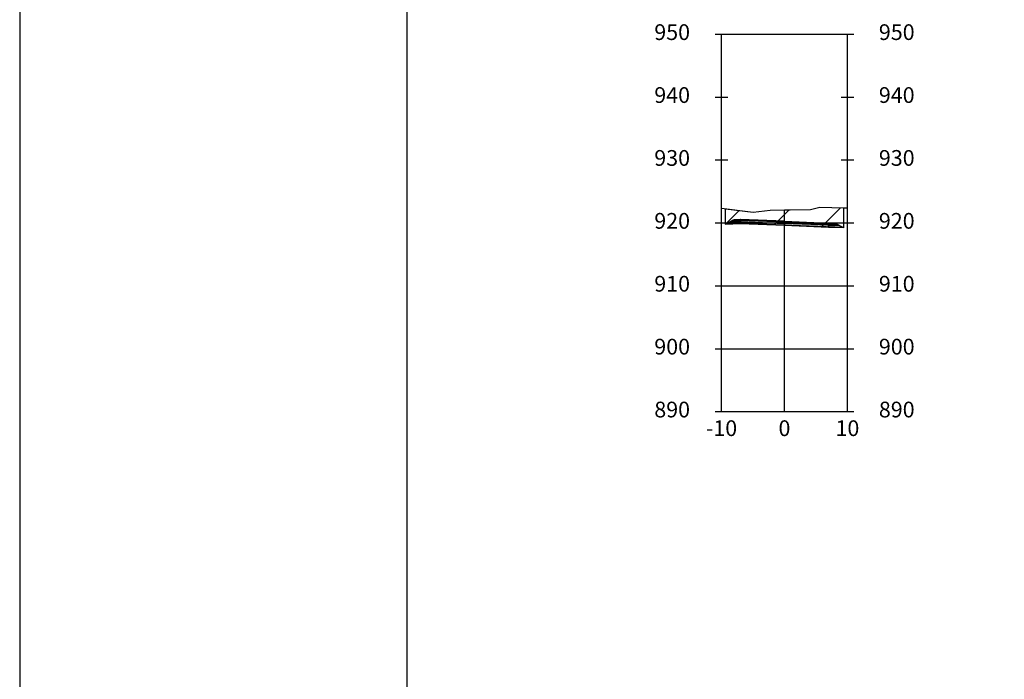
# Model space of a CAD drawing. Units: metres. Extents: x 158064 to 166093, y 105621 to 108687.
# Drawn here: x 164021 to 164177, y 108130 to 108235 of the extents above; entities that cross this region are included whole.
import ezdxf

# ---------------------------------------------------------------- set-up
doc = ezdxf.new("R2010")
doc.units = ezdxf.units.M
for name, color, linetype in [('C-ANNO', 7, 'Continuous'), ('C-ROAD-CORR', 5, 'Continuous'), ('C-ROAD-CORR-PATT', 150, 'Continuous'), ('C-ROAD-LINK', 150, 'Continuous'), ('C-ROAD-MARK', 212, 'Continuous'), ('C-ROAD-PROF-TTLB', 5, 'Continuous'), ('C-ROAD-SECT', 7, 'Continuous'), ('C-ROAD-SECT-GRID', 7, 'Continuous'), ('C-ROAD-SECT-N', 150, 'Continuous'), ('C-ROAD-SECT-TEXT', 92, 'Continuous'), ('C-ROAD-SECT-TICK', 7, 'Continuous'), ('C-ROAD-SHAP', 32, 'Continuous'), ('C-ROAD-SHAP-PATT', 7, 'Continuous')]:
    doc.layers.add(name, color=color, linetype=linetype)
doc.styles.get("Standard").update_dxf_attribs({"font": 'simplex.shx'})
pattern_1 = [(45, (164132.9297, 108202.019), (-3.9289, 3.9289), [])]

msp = doc.modelspace()

# ---------------------------------------------------------------- hatches: boundary and pattern name
at = {"layer": 'C-ROAD-CORR-PATT', "linetype": 'Continuous', "lineweight": -3}
h = msp.add_hatch(dxfattribs=at)
h.set_pattern_fill('ANSI31', color=1, scale=1.75, style=0)
h.set_pattern_definition(pattern_1)
h.paths.add_polyline_path([(164132.93, 108202.02), (164132.93, 108204.47), (164137.33, 108203.93), (164140.03, 108204.24), (164146.44, 108204.34), (164147.92, 108204.73), (164151.71, 108204.6), (164151.71, 108201.46), (164135.32, 108202.11)])
h = msp.add_hatch(dxfattribs=at)
h.set_pattern_fill('ANSI31', color=1, scale=1.75, style=0)
h.set_pattern_definition(pattern_1)
h.paths.add_polyline_path([(164132.93, 108202.02), (164132.93, 108204.47), (164137.33, 108203.93), (164140.03, 108204.24), (164146.44, 108204.34), (164147.92, 108204.73), (164151.71, 108204.6), (164151.71, 108201.46), (164135.32, 108202.11)])
h = msp.add_hatch(dxfattribs=at)
h.set_pattern_fill('ANSI31', color=1, scale=1.75, style=0)
h.set_pattern_definition(pattern_1)
h.paths.add_polyline_path([(164132.93, 108202.02), (164132.93, 108204.47), (164137.33, 108203.93), (164140.03, 108204.24), (164146.44, 108204.34), (164147.92, 108204.73), (164151.71, 108204.6), (164151.71, 108201.46), (164135.32, 108202.11)])
at = {"layer": 'C-ROAD-SHAP-PATT', "linetype": 'Continuous', "lineweight": -3}
for points in [[(164135.32, 108202.68), (164134.17, 108202.64), (164132.93, 108202.02), (164135.32, 108202.11), (164135.32, 108202.41), (164133.58, 108202.34), (164134.02, 108202.56), (164135.32, 108202.61), (164134.02, 108202.56), (164134.17, 108202.64)], [(164135.32, 108202.68), (164134.17, 108202.64), (164132.93, 108202.02), (164135.32, 108202.11), (164135.32, 108202.41), (164133.58, 108202.34), (164134.02, 108202.56), (164135.32, 108202.61), (164134.02, 108202.56), (164134.17, 108202.64)], [(164135.32, 108202.68), (164134.17, 108202.64), (164132.93, 108202.02), (164135.32, 108202.11), (164135.32, 108202.41), (164133.58, 108202.34), (164134.02, 108202.56), (164135.32, 108202.61), (164134.02, 108202.56), (164134.17, 108202.64)], [(164135.32, 108202.61), (164134.02, 108202.56), (164133.58, 108202.34), (164135.32, 108202.41)], [(164135.32, 108202.61), (164134.02, 108202.56), (164133.58, 108202.34), (164135.32, 108202.41)], [(164135.32, 108202.61), (164134.02, 108202.56), (164133.58, 108202.34), (164135.32, 108202.41)], [(164135.32, 108202.68), (164134.17, 108202.64), (164134.02, 108202.56), (164135.32, 108202.61)], [(164135.32, 108202.68), (164134.17, 108202.64), (164134.02, 108202.56), (164135.32, 108202.61)], [(164135.32, 108202.68), (164134.17, 108202.64), (164134.02, 108202.56), (164135.32, 108202.61)], [(164135.32, 108202.75), (164134.32, 108202.71), (164134.17, 108202.64), (164135.32, 108202.68)], [(164135.32, 108202.75), (164134.32, 108202.71), (164134.17, 108202.64), (164135.32, 108202.68)], [(164135.32, 108202.75), (164134.32, 108202.71), (164134.17, 108202.64), (164135.32, 108202.68)], [(164142.32, 108202.47), (164135.32, 108202.75), (164135.32, 108202.68), (164142.32, 108202.4)], [(164142.32, 108202.47), (164135.32, 108202.75), (164135.32, 108202.68), (164142.32, 108202.4)], [(164142.32, 108202.47), (164135.32, 108202.75), (164135.32, 108202.68), (164142.32, 108202.4)], [(164135.32, 108202.68), (164142.32, 108202.4), (164142.32, 108202.33), (164135.32, 108202.61)], [(164135.32, 108202.68), (164142.32, 108202.4), (164142.32, 108202.33), (164135.32, 108202.61)], [(164135.32, 108202.68), (164142.32, 108202.4), (164142.32, 108202.33), (164135.32, 108202.61)], [(164142.32, 108202.33), (164135.32, 108202.61), (164135.32, 108202.41), (164142.32, 108202.13)], [(164142.32, 108202.33), (164135.32, 108202.61), (164135.32, 108202.41), (164142.32, 108202.13)], [(164142.32, 108202.33), (164135.32, 108202.61), (164135.32, 108202.41), (164142.32, 108202.13)], [(164135.32, 108202.41), (164142.32, 108202.13), (164142.32, 108201.83), (164135.32, 108202.11)], [(164135.32, 108202.41), (164142.32, 108202.13), (164142.32, 108201.83), (164135.32, 108202.11)], [(164135.32, 108202.41), (164142.32, 108202.13), (164142.32, 108201.83), (164135.32, 108202.11)], [(164142.32, 108202.47), (164149.32, 108202.19), (164149.32, 108202.12), (164142.32, 108202.4)], [(164142.32, 108202.47), (164149.32, 108202.19), (164149.32, 108202.12), (164142.32, 108202.4)], [(164142.32, 108202.47), (164149.32, 108202.19), (164149.32, 108202.12), (164142.32, 108202.4)], [(164149.32, 108202.12), (164142.32, 108202.4), (164142.32, 108202.33), (164149.32, 108202.05)], [(164149.32, 108202.12), (164142.32, 108202.4), (164142.32, 108202.33), (164149.32, 108202.05)], [(164149.32, 108202.12), (164142.32, 108202.4), (164142.32, 108202.33), (164149.32, 108202.05)], [(164142.32, 108202.33), (164149.32, 108202.05), (164149.32, 108201.85), (164142.32, 108202.13)], [(164142.32, 108202.33), (164149.32, 108202.05), (164149.32, 108201.85), (164142.32, 108202.13)], [(164142.32, 108202.33), (164149.32, 108202.05), (164149.32, 108201.85), (164142.32, 108202.13)], [(164149.32, 108201.85), (164142.32, 108202.13), (164142.32, 108201.83), (164149.32, 108201.55)], [(164149.32, 108201.85), (164142.32, 108202.13), (164142.32, 108201.83), (164149.32, 108201.55)], [(164149.32, 108201.85), (164142.32, 108202.13), (164142.32, 108201.83), (164149.32, 108201.55)], [(164149.32, 108202.19), (164150.32, 108202.15), (164150.47, 108202.08), (164149.32, 108202.12)], [(164149.32, 108202.19), (164150.32, 108202.15), (164150.47, 108202.08), (164149.32, 108202.12)], [(164149.32, 108202.19), (164150.32, 108202.15), (164150.47, 108202.08), (164149.32, 108202.12)], [(164149.32, 108202.12), (164150.47, 108202.08), (164150.63, 108202), (164149.32, 108202.05)], [(164149.32, 108202.12), (164150.47, 108202.08), (164151.71, 108201.46), (164149.32, 108201.55), (164149.32, 108201.85), (164151.06, 108201.78), (164150.63, 108202), (164149.32, 108202.05), (164150.63, 108202), (164150.47, 108202.08)], [(164149.32, 108202.12), (164150.47, 108202.08), (164150.63, 108202), (164149.32, 108202.05)], [(164149.32, 108202.12), (164150.47, 108202.08), (164151.71, 108201.46), (164149.32, 108201.55), (164149.32, 108201.85), (164151.06, 108201.78), (164150.63, 108202), (164149.32, 108202.05), (164150.63, 108202), (164150.47, 108202.08)], [(164149.32, 108202.12), (164150.47, 108202.08), (164150.63, 108202), (164149.32, 108202.05)], [(164149.32, 108202.12), (164150.47, 108202.08), (164151.71, 108201.46), (164149.32, 108201.55), (164149.32, 108201.85), (164151.06, 108201.78), (164150.63, 108202), (164149.32, 108202.05), (164150.63, 108202), (164150.47, 108202.08)], [(164149.32, 108202.05), (164150.63, 108202), (164151.06, 108201.78), (164149.32, 108201.85)], [(164149.32, 108202.05), (164150.63, 108202), (164151.06, 108201.78), (164149.32, 108201.85)], [(164149.32, 108202.05), (164150.63, 108202), (164151.06, 108201.78), (164149.32, 108201.85)]]:
    msp.add_hatch(color=7, dxfattribs=at).paths.add_polyline_path(points)

# ---------------------------------------------------------------- linework, layer by layer
at = {"layer": 'C-ANNO', "color": 7, "linetype": 'Continuous', "lineweight": -3}
for points in [[(164020.82, 107815.05), (165209.82, 107815.05), (165209.82, 108656.05), (164020.82, 108656.05)], [(164082.32, 107842.21), (165046.52, 107842.21), (165046.52, 108618.05), (164082.32, 108618.05)]]:
    msp.add_3dface(points, dxfattribs=at)
at = {"layer": 'C-ROAD-CORR', "color": 1, "linetype": 'Continuous', "lineweight": -3}
for p, q in [((164146.44, 108204.34), (164147.92, 108204.73)), ((164146.44, 108204.34), (164147.92, 108204.73)), ((164146.44, 108204.34), (164147.92, 108204.73)), ((164147.92, 108204.73), (164151.71, 108204.6)), ((164147.92, 108204.73), (164151.71, 108204.6)), ((164147.92, 108204.73), (164151.71, 108204.6)), ((164132.93, 108202.02), (164132.93, 108204.47)), ((164132.93, 108204.47), (164137.33, 108203.93)), ((164132.93, 108202.02), (164132.93, 108204.47)), ((164132.93, 108204.47), (164137.33, 108203.93)), ((164132.93, 108202.02), (164132.93, 108204.47)), ((164132.93, 108204.47), (164137.33, 108203.93)), ((164137.33, 108203.93), (164140.03, 108204.24)), ((164137.33, 108203.93), (164140.03, 108204.24)), ((164137.33, 108203.93), (164140.03, 108204.24)), ((164140.03, 108204.24), (164146.44, 108204.34)), ((164140.03, 108204.24), (164146.44, 108204.34)), ((164140.03, 108204.24), (164146.44, 108204.34)), ((164151.71, 108204.6), (164151.71, 108201.46)), ((164151.71, 108204.6), (164151.71, 108201.46)), ((164151.71, 108204.6), (164151.71, 108201.46)), ((164135.32, 108202.11), (164132.93, 108202.02)), ((164135.32, 108202.11), (164132.93, 108202.02)), ((164135.32, 108202.11), (164132.93, 108202.02)), ((164151.71, 108201.46), (164135.32, 108202.11)), ((164151.71, 108201.46), (164135.32, 108202.11)), ((164151.71, 108201.46), (164135.32, 108202.11))]:
    msp.add_line(p, q, dxfattribs=at)
at = {"layer": 'C-ROAD-LINK', "color": 150, "linetype": 'Continuous', "lineweight": -3}
for p, q in [((164134.32, 108202.71), (164132.93, 108202.02)), ((164134.32, 108202.71), (164132.93, 108202.02)), ((164134.32, 108202.71), (164132.93, 108202.02)), ((164134.32, 108202.71), (164132.93, 108202.02)), ((164134.32, 108202.71), (164132.93, 108202.02)), ((164134.32, 108202.71), (164132.93, 108202.02)), ((164134.17, 108202.64), (164132.93, 108202.02)), ((164134.17, 108202.64), (164132.93, 108202.02)), ((164134.17, 108202.64), (164132.93, 108202.02)), ((164135.32, 108202.11), (164132.93, 108202.02)), ((164135.32, 108202.11), (164132.93, 108202.02)), ((164135.32, 108202.11), (164132.93, 108202.02)), ((164135.32, 108202.11), (164132.93, 108202.02)), ((164135.32, 108202.11), (164132.93, 108202.02)), ((164135.32, 108202.11), (164132.93, 108202.02)), ((164134.02, 108202.56), (164133.58, 108202.34)), ((164134.02, 108202.56), (164133.58, 108202.34)), ((164134.02, 108202.56), (164133.58, 108202.34)), ((164135.32, 108202.41), (164133.58, 108202.34)), ((164135.32, 108202.41), (164133.58, 108202.34)), ((164135.32, 108202.41), (164133.58, 108202.34)), ((164134.17, 108202.64), (164134.02, 108202.56)), ((164134.17, 108202.64), (164134.02, 108202.56)), ((164134.17, 108202.64), (164134.02, 108202.56)), ((164135.32, 108202.61), (164134.02, 108202.56)), ((164135.32, 108202.61), (164134.02, 108202.56)), ((164135.32, 108202.61), (164134.02, 108202.56)), ((164135.32, 108202.61), (164134.02, 108202.56)), ((164135.32, 108202.61), (164134.02, 108202.56)), ((164135.32, 108202.61), (164134.02, 108202.56)), ((164134.32, 108202.71), (164134.17, 108202.64)), ((164134.32, 108202.71), (164134.17, 108202.64)), ((164134.32, 108202.71), (164134.17, 108202.64)), ((164135.32, 108202.68), (164134.17, 108202.64)), ((164135.32, 108202.68), (164134.17, 108202.64)), ((164135.32, 108202.68), (164134.17, 108202.64)), ((164135.32, 108202.68), (164134.17, 108202.64)), ((164135.32, 108202.68), (164134.17, 108202.64)), ((164135.32, 108202.68), (164134.17, 108202.64)), ((164135.32, 108202.75), (164134.32, 108202.71)), ((164135.32, 108202.75), (164134.32, 108202.71)), ((164135.32, 108202.75), (164134.32, 108202.71)), ((164135.32, 108202.75), (164134.32, 108202.71)), ((164135.32, 108202.75), (164134.32, 108202.71)), ((164135.32, 108202.75), (164134.32, 108202.71)), ((164142.32, 108202.47), (164135.32, 108202.75)), ((164142.32, 108202.47), (164135.32, 108202.75)), ((164135.32, 108202.75), (164135.32, 108202.68)), ((164135.32, 108202.75), (164135.32, 108202.68)), ((164142.32, 108202.47), (164135.32, 108202.75)), ((164142.32, 108202.47), (164135.32, 108202.75)), ((164135.32, 108202.75), (164135.32, 108202.68)), ((164135.32, 108202.75), (164135.32, 108202.68)), ((164142.32, 108202.47), (164135.32, 108202.75)), ((164142.32, 108202.47), (164135.32, 108202.75)), ((164135.32, 108202.75), (164135.32, 108202.68)), ((164135.32, 108202.75), (164135.32, 108202.68)), ((164135.32, 108202.68), (164142.32, 108202.4)), ((164135.32, 108202.68), (164135.32, 108202.61)), ((164135.32, 108202.68), (164135.32, 108202.61)), ((164135.32, 108202.68), (164142.32, 108202.4)), ((164135.32, 108202.68), (164135.32, 108202.61)), ((164135.32, 108202.68), (164135.32, 108202.61)), ((164135.32, 108202.68), (164142.32, 108202.4)), ((164135.32, 108202.68), (164135.32, 108202.61)), ((164135.32, 108202.68), (164135.32, 108202.61)), ((164142.32, 108202.33), (164135.32, 108202.61)), ((164135.32, 108202.61), (164135.32, 108202.41)), ((164135.32, 108202.61), (164135.32, 108202.41)), ((164142.32, 108202.33), (164135.32, 108202.61)), ((164135.32, 108202.61), (164135.32, 108202.41)), ((164135.32, 108202.61), (164135.32, 108202.41)), ((164142.32, 108202.33), (164135.32, 108202.61)), ((164135.32, 108202.61), (164135.32, 108202.41)), ((164135.32, 108202.61), (164135.32, 108202.41)), ((164135.32, 108202.41), (164142.32, 108202.13)), ((164135.32, 108202.11), (164135.32, 108202.41)), ((164135.32, 108202.41), (164135.32, 108202.11)), ((164135.32, 108202.41), (164142.32, 108202.13)), ((164135.32, 108202.11), (164135.32, 108202.41)), ((164135.32, 108202.41), (164135.32, 108202.11)), ((164135.32, 108202.41), (164142.32, 108202.13)), ((164135.32, 108202.11), (164135.32, 108202.41)), ((164135.32, 108202.41), (164135.32, 108202.11)), ((164142.32, 108201.83), (164135.32, 108202.11)), ((164142.32, 108201.83), (164135.32, 108202.11)), ((164142.32, 108201.83), (164135.32, 108202.11)), ((164142.32, 108201.83), (164135.32, 108202.11)), ((164142.32, 108201.83), (164135.32, 108202.11)), ((164142.32, 108201.83), (164135.32, 108202.11)), ((164142.32, 108202.47), (164149.32, 108202.19)), ((164142.32, 108202.47), (164149.32, 108202.19)), ((164142.32, 108202.4), (164142.32, 108202.47)), ((164142.32, 108202.4), (164142.32, 108202.47)), ((164142.32, 108202.47), (164149.32, 108202.19)), ((164142.32, 108202.47), (164149.32, 108202.19)), ((164142.32, 108202.4), (164142.32, 108202.47)), ((164142.32, 108202.4), (164142.32, 108202.47)), ((164142.32, 108202.47), (164149.32, 108202.19)), ((164142.32, 108202.47), (164149.32, 108202.19)), ((164142.32, 108202.4), (164142.32, 108202.47)), ((164142.32, 108202.4), (164142.32, 108202.47)), ((164149.32, 108202.12), (164142.32, 108202.4)), ((164142.32, 108202.4), (164142.32, 108202.33)), ((164142.32, 108202.4), (164142.32, 108202.33)), ((164149.32, 108202.12), (164142.32, 108202.4)), ((164142.32, 108202.4), (164142.32, 108202.33)), ((164142.32, 108202.4), (164142.32, 108202.33)), ((164149.32, 108202.12), (164142.32, 108202.4)), ((164142.32, 108202.4), (164142.32, 108202.33)), ((164142.32, 108202.4), (164142.32, 108202.33)), ((164142.32, 108202.33), (164149.32, 108202.05)), ((164142.32, 108202.13), (164142.32, 108202.33)), ((164142.32, 108202.13), (164142.32, 108202.33)), ((164142.32, 108202.33), (164149.32, 108202.05)), ((164142.32, 108202.13), (164142.32, 108202.33)), ((164142.32, 108202.13), (164142.32, 108202.33)), ((164142.32, 108202.33), (164149.32, 108202.05)), ((164142.32, 108202.13), (164142.32, 108202.33)), ((164142.32, 108202.13), (164142.32, 108202.33)), ((164149.32, 108201.85), (164142.32, 108202.13)), ((164142.32, 108202.13), (164142.32, 108201.83)), ((164142.32, 108202.13), (164142.32, 108201.83)), ((164149.32, 108201.85), (164142.32, 108202.13)), ((164142.32, 108202.13), (164142.32, 108201.83)), ((164142.32, 108202.13), (164142.32, 108201.83)), ((164149.32, 108201.85), (164142.32, 108202.13)), ((164142.32, 108202.13), (164142.32, 108201.83)), ((164142.32, 108202.13), (164142.32, 108201.83)), ((164142.32, 108201.83), (164149.32, 108201.55)), ((164142.32, 108201.83), (164149.32, 108201.55)), ((164142.32, 108201.83), (164149.32, 108201.55)), ((164142.32, 108201.83), (164149.32, 108201.55)), ((164142.32, 108201.83), (164149.32, 108201.55)), ((164142.32, 108201.83), (164149.32, 108201.55)), ((164149.32, 108202.19), (164149.32, 108202.12)), ((164149.32, 108202.19), (164150.32, 108202.15)), ((164149.32, 108202.19), (164150.32, 108202.15)), ((164149.32, 108202.19), (164149.32, 108202.12)), ((164149.32, 108202.19), (164149.32, 108202.12)), ((164149.32, 108202.19), (164150.32, 108202.15)), ((164149.32, 108202.19), (164150.32, 108202.15)), ((164149.32, 108202.19), (164149.32, 108202.12)), ((164149.32, 108202.19), (164149.32, 108202.12)), ((164149.32, 108202.19), (164150.32, 108202.15)), ((164149.32, 108202.19), (164150.32, 108202.15)), ((164149.32, 108202.19), (164149.32, 108202.12)), ((164149.32, 108202.12), (164149.32, 108202.05)), ((164149.32, 108202.12), (164150.47, 108202.08)), ((164149.32, 108202.12), (164150.47, 108202.08)), ((164149.32, 108202.12), (164149.32, 108202.05)), ((164149.32, 108202.12), (164149.32, 108202.05)), ((164149.32, 108202.12), (164150.47, 108202.08)), ((164149.32, 108202.12), (164150.47, 108202.08)), ((164149.32, 108202.12), (164149.32, 108202.05)), ((164149.32, 108202.12), (164149.32, 108202.05)), ((164149.32, 108202.12), (164150.47, 108202.08)), ((164149.32, 108202.12), (164150.47, 108202.08)), ((164149.32, 108202.12), (164149.32, 108202.05)), ((164149.32, 108202.05), (164149.32, 108201.85)), ((164149.32, 108202.05), (164150.63, 108202)), ((164149.32, 108202.05), (164150.63, 108202)), ((164149.32, 108202.05), (164149.32, 108201.85)), ((164149.32, 108202.05), (164149.32, 108201.85)), ((164149.32, 108202.05), (164150.63, 108202)), ((164149.32, 108202.05), (164150.63, 108202)), ((164149.32, 108202.05), (164149.32, 108201.85)), ((164149.32, 108202.05), (164149.32, 108201.85)), ((164149.32, 108202.05), (164150.63, 108202)), ((164149.32, 108202.05), (164150.63, 108202)), ((164149.32, 108202.05), (164149.32, 108201.85)), ((164149.32, 108201.55), (164149.32, 108201.85)), ((164149.32, 108201.85), (164151.06, 108201.78)), ((164149.32, 108201.85), (164149.32, 108201.55)), ((164149.32, 108201.55), (164149.32, 108201.85)), ((164149.32, 108201.85), (164151.06, 108201.78)), ((164149.32, 108201.85), (164149.32, 108201.55)), ((164149.32, 108201.55), (164149.32, 108201.85)), ((164149.32, 108201.85), (164151.06, 108201.78)), ((164149.32, 108201.85), (164149.32, 108201.55)), ((164150.32, 108202.15), (164151.71, 108201.46)), ((164150.32, 108202.15), (164151.71, 108201.46)), ((164150.32, 108202.15), (164150.47, 108202.08)), ((164150.32, 108202.15), (164151.71, 108201.46)), ((164150.32, 108202.15), (164151.71, 108201.46)), ((164150.32, 108202.15), (164150.47, 108202.08)), ((164150.32, 108202.15), (164151.71, 108201.46)), ((164150.32, 108202.15), (164151.71, 108201.46)), ((164150.32, 108202.15), (164150.47, 108202.08)), ((164150.47, 108202.08), (164150.63, 108202)), ((164150.47, 108202.08), (164151.71, 108201.46)), ((164150.47, 108202.08), (164150.63, 108202)), ((164150.47, 108202.08), (164151.71, 108201.46)), ((164150.47, 108202.08), (164150.63, 108202)), ((164150.47, 108202.08), (164151.71, 108201.46)), ((164150.63, 108202), (164151.06, 108201.78)), ((164150.63, 108202), (164151.06, 108201.78)), ((164150.63, 108202), (164151.06, 108201.78)), ((164149.32, 108201.55), (164151.71, 108201.46)), ((164149.32, 108201.55), (164151.71, 108201.46)), ((164149.32, 108201.55), (164151.71, 108201.46)), ((164149.32, 108201.55), (164151.71, 108201.46)), ((164149.32, 108201.55), (164151.71, 108201.46)), ((164149.32, 108201.55), (164151.71, 108201.46))]:
    msp.add_line(p, q, dxfattribs=at)
at = {"layer": 'C-ROAD-MARK', "color": 212, "linetype": 'Continuous', "lineweight": -3}
for centre in [(164132.93, 108202.02), (164132.93, 108202.02), (164132.93, 108202.02), (164132.93, 108202.02), (164132.93, 108202.02), (164132.93, 108202.02), (164133.58, 108202.34), (164133.58, 108202.34), (164133.58, 108202.34), (164134.02, 108202.56), (164134.02, 108202.56), (164134.02, 108202.56), (164134.02, 108202.56), (164134.02, 108202.56), (164134.02, 108202.56), (164134.17, 108202.64), (164134.17, 108202.64), (164134.17, 108202.64), (164134.17, 108202.64), (164134.17, 108202.64), (164134.17, 108202.64), (164134.32, 108202.71), (164134.32, 108202.71), (164134.32, 108202.71), (164134.32, 108202.71), (164134.32, 108202.71), (164134.32, 108202.71), (164135.32, 108202.75), (164135.32, 108202.75), (164135.32, 108202.75), (164135.32, 108202.75), (164135.32, 108202.75), (164135.32, 108202.75), (164135.32, 108202.68), (164135.32, 108202.68), (164135.32, 108202.68), (164135.32, 108202.68), (164135.32, 108202.68), (164135.32, 108202.68), (164135.32, 108202.68), (164135.32, 108202.68), (164135.32, 108202.68), (164135.32, 108202.61), (164135.32, 108202.61), (164135.32, 108202.61), (164135.32, 108202.61), (164135.32, 108202.61), (164135.32, 108202.61), (164135.32, 108202.61), (164135.32, 108202.61), (164135.32, 108202.61), (164135.32, 108202.41), (164135.32, 108202.41), (164135.32, 108202.41), (164135.32, 108202.41), (164135.32, 108202.41), (164135.32, 108202.41), (164135.32, 108202.11), (164135.32, 108202.11), (164135.32, 108202.11), (164135.32, 108202.11), (164135.32, 108202.11), (164135.32, 108202.11), (164142.32, 108202.47), (164142.32, 108202.47), (164142.32, 108202.47), (164142.32, 108202.47), (164142.32, 108202.47), (164142.32, 108202.47), (164142.32, 108202.4), (164142.32, 108202.4), (164142.32, 108202.4), (164142.32, 108202.4), (164142.32, 108202.4), (164142.32, 108202.4), (164142.32, 108202.33), (164142.32, 108202.33), (164142.32, 108202.33), (164142.32, 108202.33), (164142.32, 108202.33), (164142.32, 108202.33), (164142.32, 108202.13), (164142.32, 108202.13), (164142.32, 108202.13), (164142.32, 108202.13), (164142.32, 108202.13), (164142.32, 108202.13), (164142.32, 108201.83), (164142.32, 108201.83), (164142.32, 108201.83), (164142.32, 108201.83), (164142.32, 108201.83), (164142.32, 108201.83), (164149.32, 108202.19), (164149.32, 108202.19), (164149.32, 108202.19), (164149.32, 108202.19), (164149.32, 108202.19), (164149.32, 108202.19), (164149.32, 108202.12), (164149.32, 108202.12), (164149.32, 108202.12), (164149.32, 108202.12), (164149.32, 108202.12), (164149.32, 108202.12), (164149.32, 108202.12), (164149.32, 108202.12), (164149.32, 108202.12), (164149.32, 108202.05), (164149.32, 108202.05), (164149.32, 108202.05), (164149.32, 108202.05), (164149.32, 108202.05), (164149.32, 108202.05), (164149.32, 108202.05), (164149.32, 108202.05), (164149.32, 108202.05), (164149.32, 108201.85), (164149.32, 108201.85), (164149.32, 108201.85), (164149.32, 108201.85), (164149.32, 108201.85), (164149.32, 108201.85), (164150.32, 108202.15), (164150.32, 108202.15), (164150.32, 108202.15), (164150.32, 108202.15), (164150.32, 108202.15), (164150.32, 108202.15), (164150.47, 108202.08), (164150.47, 108202.08), (164150.47, 108202.08), (164150.47, 108202.08), (164150.47, 108202.08), (164150.47, 108202.08), (164150.63, 108202), (164150.63, 108202), (164150.63, 108202), (164150.63, 108202), (164150.63, 108202), (164150.63, 108202), (164151.06, 108201.78), (164151.06, 108201.78), (164151.06, 108201.78), (164149.32, 108201.55), (164149.32, 108201.55), (164149.32, 108201.55), (164149.32, 108201.55), (164149.32, 108201.55), (164149.32, 108201.55), (164151.71, 108201.46), (164151.71, 108201.46), (164151.71, 108201.46), (164151.71, 108201.46), (164151.71, 108201.46), (164151.71, 108201.46)]:
    msp.add_circle(centre, 0.015, dxfattribs=at)
at = {"layer": 'C-ROAD-PROF-TTLB', "color": 5, "linetype": 'Continuous', "lineweight": -3}
for p, q in [((164132.32, 108172.21), (164132.32, 108232.21)), ((164132.32, 108232.21), (164152.32, 108232.21)), ((164132.32, 108172.21), (164132.32, 108232.21)), ((164132.32, 108232.21), (164152.32, 108232.21)), ((164132.32, 108172.21), (164132.32, 108232.21)), ((164132.32, 108232.21), (164152.32, 108232.21)), ((164152.32, 108172.21), (164152.32, 108232.21)), ((164152.32, 108172.21), (164152.32, 108232.21)), ((164152.32, 108172.21), (164152.32, 108232.21)), ((164132.32, 108172.21), (164152.32, 108172.21)), ((164132.32, 108172.21), (164152.32, 108172.21)), ((164132.32, 108172.21), (164152.32, 108172.21))]:
    msp.add_line(p, q, dxfattribs=at)
at = {"layer": 'C-ROAD-SECT', "color": 7, "linetype": 'Continuous', "lineweight": -3}
msp.add_lwpolyline([(164132.32, 108204.55), (164137.33, 108203.93), (164140.03, 108204.24), (164142.32, 108204.27), (164146.44, 108204.34), (164147.92, 108204.73), (164151.78, 108204.59), (164152.32, 108204.59)], dxfattribs=at)
msp.add_lwpolyline([(164132.32, 108204.55), (164137.33, 108203.93), (164140.03, 108204.24), (164142.32, 108204.27), (164146.44, 108204.34), (164147.92, 108204.73), (164151.78, 108204.59), (164152.32, 108204.59)], dxfattribs=at)
msp.add_lwpolyline([(164132.32, 108204.55), (164137.33, 108203.93), (164140.03, 108204.24), (164142.32, 108204.27), (164146.44, 108204.34), (164147.92, 108204.73), (164151.78, 108204.59), (164152.32, 108204.59)], dxfattribs=at)
at = {"layer": 'C-ROAD-SECT-GRID', "color": 7, "linetype": 'Continuous', "lineweight": -3}
for p, q in [((164132.32, 108172.21), (164132.32, 108204.55)), ((164132.32, 108172.21), (164132.32, 108204.55)), ((164132.32, 108172.21), (164132.32, 108204.55)), ((164142.32, 108172.21), (164142.32, 108204.27)), ((164142.32, 108172.21), (164142.32, 108204.27)), ((164142.32, 108172.21), (164142.32, 108204.27)), ((164142.32, 108172.21), (164142.32, 108204.27)), ((164142.32, 108172.21), (164142.32, 108204.27)), ((164142.32, 108172.21), (164142.32, 108204.27)), ((164152.32, 108172.21), (164152.32, 108204.59)), ((164152.32, 108172.21), (164152.32, 108204.59)), ((164152.32, 108172.21), (164152.32, 108204.59)), ((164132.32, 108202.21), (164152.32, 108202.21)), ((164132.32, 108202.21), (164152.32, 108202.21)), ((164132.32, 108202.21), (164152.32, 108202.21)), ((164132.32, 108192.21), (164152.32, 108192.21)), ((164132.32, 108192.21), (164152.32, 108192.21)), ((164132.32, 108192.21), (164152.32, 108192.21)), ((164132.32, 108182.21), (164152.32, 108182.21)), ((164132.32, 108182.21), (164152.32, 108182.21)), ((164132.32, 108182.21), (164152.32, 108182.21)), ((164132.32, 108172.21), (164152.32, 108172.21)), ((164132.32, 108172.21), (164152.32, 108172.21)), ((164132.32, 108172.21), (164152.32, 108172.21))]:
    msp.add_line(p, q, dxfattribs=at)
at = {"layer": 'C-ROAD-SECT-N', "color": 150, "linetype": 'Continuous', "lineweight": -3}
msp.add_lwpolyline([(164132.93, 108202.02), (164135.32, 108202.11), (164142.32, 108201.83), (164149.32, 108201.55), (164151.71, 108201.46)], dxfattribs=at)
msp.add_lwpolyline([(164132.93, 108202.02), (164135.32, 108202.11), (164142.32, 108201.83), (164149.32, 108201.55), (164151.71, 108201.46)], dxfattribs=at)
msp.add_lwpolyline([(164132.93, 108202.02), (164135.32, 108202.11), (164142.32, 108201.83), (164149.32, 108201.55), (164151.71, 108201.46)], dxfattribs=at)
at = {"layer": 'C-ROAD-SECT-TICK', "color": 7, "linetype": 'Continuous', "lineweight": -3}
for p, q in [((164131.32, 108232.21), (164133.32, 108232.21)), ((164131.32, 108232.21), (164133.32, 108232.21)), ((164131.32, 108232.21), (164133.32, 108232.21)), ((164151.32, 108232.21), (164153.32, 108232.21)), ((164151.32, 108232.21), (164153.32, 108232.21)), ((164151.32, 108232.21), (164153.32, 108232.21)), ((164131.32, 108222.21), (164133.32, 108222.21)), ((164131.32, 108222.21), (164133.32, 108222.21)), ((164131.32, 108222.21), (164133.32, 108222.21)), ((164151.32, 108222.21), (164153.32, 108222.21)), ((164151.32, 108222.21), (164153.32, 108222.21)), ((164151.32, 108222.21), (164153.32, 108222.21)), ((164131.32, 108212.21), (164133.32, 108212.21)), ((164131.32, 108212.21), (164133.32, 108212.21)), ((164131.32, 108212.21), (164133.32, 108212.21)), ((164151.32, 108212.21), (164153.32, 108212.21)), ((164151.32, 108212.21), (164153.32, 108212.21)), ((164151.32, 108212.21), (164153.32, 108212.21)), ((164131.32, 108202.21), (164133.32, 108202.21)), ((164131.32, 108202.21), (164133.32, 108202.21)), ((164131.32, 108202.21), (164133.32, 108202.21)), ((164151.32, 108202.21), (164153.32, 108202.21)), ((164151.32, 108202.21), (164153.32, 108202.21)), ((164151.32, 108202.21), (164153.32, 108202.21)), ((164131.32, 108192.21), (164133.32, 108192.21)), ((164131.32, 108192.21), (164133.32, 108192.21)), ((164131.32, 108192.21), (164133.32, 108192.21)), ((164151.32, 108192.21), (164153.32, 108192.21)), ((164151.32, 108192.21), (164153.32, 108192.21)), ((164151.32, 108192.21), (164153.32, 108192.21)), ((164131.32, 108182.21), (164133.32, 108182.21)), ((164131.32, 108182.21), (164133.32, 108182.21)), ((164131.32, 108182.21), (164133.32, 108182.21)), ((164151.32, 108182.21), (164153.32, 108182.21)), ((164151.32, 108182.21), (164153.32, 108182.21)), ((164151.32, 108182.21), (164153.32, 108182.21)), ((164131.32, 108172.21), (164133.32, 108172.21)), ((164131.32, 108172.21), (164133.32, 108172.21)), ((164131.32, 108172.21), (164133.32, 108172.21)), ((164151.32, 108172.21), (164153.32, 108172.21)), ((164151.32, 108172.21), (164153.32, 108172.21)), ((164151.32, 108172.21), (164153.32, 108172.21))]:
    msp.add_line(p, q, dxfattribs=at)
at = {"layer": 'C-ROAD-SHAP', "color": 32, "linetype": 'Continuous', "lineweight": -3}
for p, q in [((164134.17, 108202.64), (164132.93, 108202.02)), ((164134.17, 108202.64), (164132.93, 108202.02)), ((164134.17, 108202.64), (164132.93, 108202.02)), ((164132.93, 108202.02), (164135.32, 108202.11)), ((164132.93, 108202.02), (164135.32, 108202.11)), ((164132.93, 108202.02), (164135.32, 108202.11)), ((164134.02, 108202.56), (164133.58, 108202.34)), ((164133.58, 108202.34), (164134.02, 108202.56)), ((164134.02, 108202.56), (164133.58, 108202.34)), ((164133.58, 108202.34), (164134.02, 108202.56)), ((164134.02, 108202.56), (164133.58, 108202.34)), ((164133.58, 108202.34), (164134.02, 108202.56)), ((164133.58, 108202.34), (164135.32, 108202.41)), ((164135.32, 108202.41), (164133.58, 108202.34)), ((164133.58, 108202.34), (164135.32, 108202.41)), ((164135.32, 108202.41), (164133.58, 108202.34)), ((164133.58, 108202.34), (164135.32, 108202.41)), ((164135.32, 108202.41), (164133.58, 108202.34)), ((164134.17, 108202.64), (164134.02, 108202.56)), ((164134.02, 108202.56), (164134.17, 108202.64)), ((164134.17, 108202.64), (164134.02, 108202.56)), ((164134.02, 108202.56), (164134.17, 108202.64)), ((164134.17, 108202.64), (164134.02, 108202.56)), ((164134.02, 108202.56), (164134.17, 108202.64)), ((164134.02, 108202.56), (164135.32, 108202.61)), ((164135.32, 108202.61), (164134.02, 108202.56)), ((164134.02, 108202.56), (164135.32, 108202.61)), ((164135.32, 108202.61), (164134.02, 108202.56)), ((164134.02, 108202.56), (164135.32, 108202.61)), ((164135.32, 108202.61), (164134.02, 108202.56)), ((164134.02, 108202.56), (164135.32, 108202.61)), ((164135.32, 108202.61), (164134.02, 108202.56)), ((164134.02, 108202.56), (164135.32, 108202.61)), ((164135.32, 108202.61), (164134.02, 108202.56)), ((164134.02, 108202.56), (164135.32, 108202.61)), ((164135.32, 108202.61), (164134.02, 108202.56)), ((164134.32, 108202.71), (164134.17, 108202.64)), ((164134.32, 108202.71), (164134.17, 108202.64)), ((164134.32, 108202.71), (164134.17, 108202.64)), ((164134.17, 108202.64), (164135.32, 108202.68)), ((164135.32, 108202.68), (164134.17, 108202.64)), ((164135.32, 108202.68), (164134.17, 108202.64)), ((164134.17, 108202.64), (164135.32, 108202.68)), ((164134.17, 108202.64), (164135.32, 108202.68)), ((164135.32, 108202.68), (164134.17, 108202.64)), ((164135.32, 108202.68), (164134.17, 108202.64)), ((164134.17, 108202.64), (164135.32, 108202.68)), ((164134.17, 108202.64), (164135.32, 108202.68)), ((164135.32, 108202.68), (164134.17, 108202.64)), ((164135.32, 108202.68), (164134.17, 108202.64)), ((164134.17, 108202.64), (164135.32, 108202.68)), ((164135.32, 108202.75), (164134.32, 108202.71)), ((164135.32, 108202.75), (164134.32, 108202.71)), ((164135.32, 108202.75), (164134.32, 108202.71)), ((164142.32, 108202.47), (164135.32, 108202.75)), ((164135.32, 108202.75), (164135.32, 108202.68)), ((164135.32, 108202.68), (164135.32, 108202.75)), ((164142.32, 108202.47), (164135.32, 108202.75)), ((164135.32, 108202.75), (164135.32, 108202.68)), ((164135.32, 108202.68), (164135.32, 108202.75)), ((164142.32, 108202.47), (164135.32, 108202.75)), ((164135.32, 108202.75), (164135.32, 108202.68)), ((164135.32, 108202.68), (164135.32, 108202.75)), ((164135.32, 108202.68), (164142.32, 108202.4)), ((164135.32, 108202.68), (164142.32, 108202.4)), ((164135.32, 108202.61), (164135.32, 108202.68)), ((164135.32, 108202.61), (164135.32, 108202.68)), ((164135.32, 108202.68), (164142.32, 108202.4)), ((164135.32, 108202.68), (164142.32, 108202.4)), ((164135.32, 108202.61), (164135.32, 108202.68)), ((164135.32, 108202.61), (164135.32, 108202.68)), ((164135.32, 108202.68), (164142.32, 108202.4)), ((164135.32, 108202.68), (164142.32, 108202.4)), ((164135.32, 108202.61), (164135.32, 108202.68)), ((164135.32, 108202.61), (164135.32, 108202.68)), ((164142.32, 108202.33), (164135.32, 108202.61)), ((164142.32, 108202.33), (164135.32, 108202.61)), ((164135.32, 108202.61), (164135.32, 108202.41)), ((164135.32, 108202.41), (164135.32, 108202.61)), ((164142.32, 108202.33), (164135.32, 108202.61)), ((164142.32, 108202.33), (164135.32, 108202.61)), ((164135.32, 108202.61), (164135.32, 108202.41)), ((164135.32, 108202.41), (164135.32, 108202.61)), ((164142.32, 108202.33), (164135.32, 108202.61)), ((164142.32, 108202.33), (164135.32, 108202.61)), ((164135.32, 108202.61), (164135.32, 108202.41)), ((164135.32, 108202.41), (164135.32, 108202.61)), ((164135.32, 108202.41), (164142.32, 108202.13)), ((164135.32, 108202.41), (164142.32, 108202.13)), ((164135.32, 108202.11), (164135.32, 108202.41)), ((164135.32, 108202.11), (164135.32, 108202.41)), ((164135.32, 108202.41), (164142.32, 108202.13)), ((164135.32, 108202.41), (164142.32, 108202.13)), ((164135.32, 108202.11), (164135.32, 108202.41)), ((164135.32, 108202.11), (164135.32, 108202.41)), ((164135.32, 108202.41), (164142.32, 108202.13)), ((164135.32, 108202.41), (164142.32, 108202.13)), ((164135.32, 108202.11), (164135.32, 108202.41)), ((164135.32, 108202.11), (164135.32, 108202.41)), ((164142.32, 108201.83), (164135.32, 108202.11)), ((164142.32, 108201.83), (164135.32, 108202.11)), ((164142.32, 108201.83), (164135.32, 108202.11)), ((164142.32, 108202.47), (164149.32, 108202.19)), ((164142.32, 108202.4), (164142.32, 108202.47)), ((164142.32, 108202.4), (164142.32, 108202.47)), ((164142.32, 108202.47), (164149.32, 108202.19)), ((164142.32, 108202.4), (164142.32, 108202.47)), ((164142.32, 108202.4), (164142.32, 108202.47)), ((164142.32, 108202.47), (164149.32, 108202.19)), ((164142.32, 108202.4), (164142.32, 108202.47)), ((164142.32, 108202.4), (164142.32, 108202.47)), ((164149.32, 108202.12), (164142.32, 108202.4)), ((164149.32, 108202.12), (164142.32, 108202.4)), ((164142.32, 108202.4), (164142.32, 108202.33)), ((164142.32, 108202.4), (164142.32, 108202.33)), ((164149.32, 108202.12), (164142.32, 108202.4)), ((164149.32, 108202.12), (164142.32, 108202.4)), ((164142.32, 108202.4), (164142.32, 108202.33)), ((164142.32, 108202.4), (164142.32, 108202.33)), ((164149.32, 108202.12), (164142.32, 108202.4)), ((164149.32, 108202.12), (164142.32, 108202.4)), ((164142.32, 108202.4), (164142.32, 108202.33)), ((164142.32, 108202.4), (164142.32, 108202.33)), ((164142.32, 108202.33), (164149.32, 108202.05)), ((164142.32, 108202.33), (164149.32, 108202.05)), ((164142.32, 108202.13), (164142.32, 108202.33)), ((164142.32, 108202.13), (164142.32, 108202.33)), ((164142.32, 108202.33), (164149.32, 108202.05)), ((164142.32, 108202.33), (164149.32, 108202.05)), ((164142.32, 108202.13), (164142.32, 108202.33)), ((164142.32, 108202.13), (164142.32, 108202.33)), ((164142.32, 108202.33), (164149.32, 108202.05)), ((164142.32, 108202.33), (164149.32, 108202.05)), ((164142.32, 108202.13), (164142.32, 108202.33)), ((164142.32, 108202.13), (164142.32, 108202.33)), ((164149.32, 108201.85), (164142.32, 108202.13)), ((164149.32, 108201.85), (164142.32, 108202.13)), ((164142.32, 108202.13), (164142.32, 108201.83)), ((164142.32, 108202.13), (164142.32, 108201.83)), ((164149.32, 108201.85), (164142.32, 108202.13)), ((164149.32, 108201.85), (164142.32, 108202.13)), ((164142.32, 108202.13), (164142.32, 108201.83)), ((164142.32, 108202.13), (164142.32, 108201.83)), ((164149.32, 108201.85), (164142.32, 108202.13)), ((164149.32, 108201.85), (164142.32, 108202.13)), ((164142.32, 108202.13), (164142.32, 108201.83)), ((164142.32, 108202.13), (164142.32, 108201.83)), ((164142.32, 108201.83), (164149.32, 108201.55)), ((164142.32, 108201.83), (164149.32, 108201.55)), ((164142.32, 108201.83), (164149.32, 108201.55)), ((164149.32, 108202.19), (164149.32, 108202.12)), ((164149.32, 108202.19), (164150.32, 108202.15)), ((164149.32, 108202.12), (164149.32, 108202.19)), ((164149.32, 108202.19), (164149.32, 108202.12)), ((164149.32, 108202.19), (164150.32, 108202.15)), ((164149.32, 108202.12), (164149.32, 108202.19)), ((164149.32, 108202.19), (164149.32, 108202.12)), ((164149.32, 108202.19), (164150.32, 108202.15)), ((164149.32, 108202.12), (164149.32, 108202.19)), ((164149.32, 108202.05), (164149.32, 108202.12)), ((164150.47, 108202.08), (164149.32, 108202.12)), ((164149.32, 108202.12), (164150.47, 108202.08)), ((164149.32, 108202.05), (164149.32, 108202.12)), ((164149.32, 108202.12), (164150.47, 108202.08)), ((164150.47, 108202.08), (164149.32, 108202.12)), ((164149.32, 108202.05), (164149.32, 108202.12)), ((164150.47, 108202.08), (164149.32, 108202.12)), ((164149.32, 108202.12), (164150.47, 108202.08)), ((164149.32, 108202.05), (164149.32, 108202.12)), ((164149.32, 108202.12), (164150.47, 108202.08)), ((164150.47, 108202.08), (164149.32, 108202.12)), ((164149.32, 108202.05), (164149.32, 108202.12)), ((164150.47, 108202.08), (164149.32, 108202.12)), ((164149.32, 108202.12), (164150.47, 108202.08)), ((164149.32, 108202.05), (164149.32, 108202.12)), ((164149.32, 108202.12), (164150.47, 108202.08)), ((164150.47, 108202.08), (164149.32, 108202.12)), ((164149.32, 108202.05), (164149.32, 108201.85)), ((164150.63, 108202), (164149.32, 108202.05)), ((164149.32, 108202.05), (164150.63, 108202)), ((164149.32, 108201.85), (164149.32, 108202.05)), ((164150.63, 108202), (164149.32, 108202.05)), ((164149.32, 108202.05), (164150.63, 108202)), ((164149.32, 108202.05), (164149.32, 108201.85)), ((164150.63, 108202), (164149.32, 108202.05)), ((164149.32, 108202.05), (164150.63, 108202)), ((164149.32, 108201.85), (164149.32, 108202.05)), ((164150.63, 108202), (164149.32, 108202.05)), ((164149.32, 108202.05), (164150.63, 108202)), ((164149.32, 108202.05), (164149.32, 108201.85)), ((164150.63, 108202), (164149.32, 108202.05)), ((164149.32, 108202.05), (164150.63, 108202)), ((164149.32, 108201.85), (164149.32, 108202.05)), ((164150.63, 108202), (164149.32, 108202.05)), ((164149.32, 108202.05), (164150.63, 108202)), ((164149.32, 108201.55), (164149.32, 108201.85)), ((164151.06, 108201.78), (164149.32, 108201.85)), ((164149.32, 108201.55), (164149.32, 108201.85)), ((164149.32, 108201.85), (164151.06, 108201.78)), ((164149.32, 108201.55), (164149.32, 108201.85)), ((164151.06, 108201.78), (164149.32, 108201.85)), ((164149.32, 108201.55), (164149.32, 108201.85)), ((164149.32, 108201.85), (164151.06, 108201.78)), ((164149.32, 108201.55), (164149.32, 108201.85)), ((164151.06, 108201.78), (164149.32, 108201.85)), ((164149.32, 108201.55), (164149.32, 108201.85)), ((164149.32, 108201.85), (164151.06, 108201.78)), ((164150.32, 108202.15), (164150.47, 108202.08)), ((164150.32, 108202.15), (164150.47, 108202.08)), ((164150.32, 108202.15), (164150.47, 108202.08)), ((164150.47, 108202.08), (164150.63, 108202)), ((164150.47, 108202.08), (164151.71, 108201.46)), ((164150.63, 108202), (164150.47, 108202.08)), ((164150.47, 108202.08), (164150.63, 108202)), ((164150.47, 108202.08), (164151.71, 108201.46)), ((164150.63, 108202), (164150.47, 108202.08)), ((164150.47, 108202.08), (164150.63, 108202)), ((164150.47, 108202.08), (164151.71, 108201.46)), ((164150.63, 108202), (164150.47, 108202.08)), ((164150.63, 108202), (164151.06, 108201.78)), ((164151.06, 108201.78), (164150.63, 108202)), ((164150.63, 108202), (164151.06, 108201.78)), ((164151.06, 108201.78), (164150.63, 108202)), ((164150.63, 108202), (164151.06, 108201.78)), ((164151.06, 108201.78), (164150.63, 108202)), ((164151.71, 108201.46), (164149.32, 108201.55)), ((164151.71, 108201.46), (164149.32, 108201.55)), ((164151.71, 108201.46), (164149.32, 108201.55))]:
    msp.add_line(p, q, dxfattribs=at)

# ---------------------------------------------------------------- texts
at = {"layer": 'C-ROAD-SECT-TEXT', "color": 92, "linetype": 'Continuous', "lineweight": -3, "char_height": 2.5}
for s, insert, attachment_point in [('950', (164127.32, 108232.21), 6), ('950', (164127.32, 108232.21), 6), ('950', (164127.32, 108232.21), 6), ('950', (164157.32, 108232.21), 4), ('950', (164157.32, 108232.21), 4), ('950', (164157.32, 108232.21), 4), ('940', (164127.32, 108222.21), 6), ('940', (164127.32, 108222.21), 6), ('940', (164127.32, 108222.21), 6), ('940', (164157.32, 108222.21), 4), ('940', (164157.32, 108222.21), 4), ('940', (164157.32, 108222.21), 4), ('930', (164127.32, 108212.21), 6), ('930', (164127.32, 108212.21), 6), ('930', (164127.32, 108212.21), 6), ('930', (164157.32, 108212.21), 4), ('930', (164157.32, 108212.21), 4), ('930', (164157.32, 108212.21), 4), ('920', (164127.32, 108202.21), 6), ('920', (164127.32, 108202.21), 6), ('920', (164127.32, 108202.21), 6), ('920', (164157.32, 108202.21), 4), ('920', (164157.32, 108202.21), 4), ('920', (164157.32, 108202.21), 4), ('910', (164127.32, 108192.21), 6), ('910', (164127.32, 108192.21), 6), ('910', (164127.32, 108192.21), 6), ('910', (164157.32, 108192.21), 4), ('910', (164157.32, 108192.21), 4), ('910', (164157.32, 108192.21), 4), ('900', (164127.32, 108182.21), 6), ('900', (164127.32, 108182.21), 6), ('900', (164127.32, 108182.21), 6), ('900', (164157.32, 108182.21), 4), ('900', (164157.32, 108182.21), 4), ('900', (164157.32, 108182.21), 4), ('890', (164127.32, 108172.21), 6), ('890', (164127.32, 108172.21), 6), ('890', (164127.32, 108172.21), 6), ('890', (164157.32, 108172.21), 4), ('890', (164157.32, 108172.21), 4), ('890', (164157.32, 108172.21), 4), ('{\\C3;-10}', (164132.32, 108170.82), 2), ('{\\C3;0}', (164142.32, 108170.82), 2), ('{\\C3;10}', (164152.32, 108170.82), 2)]:
    msp.add_mtext(s, dxfattribs=dict(at, insert=insert, attachment_point=attachment_point))

doc.saveas('drawing.dxf')
